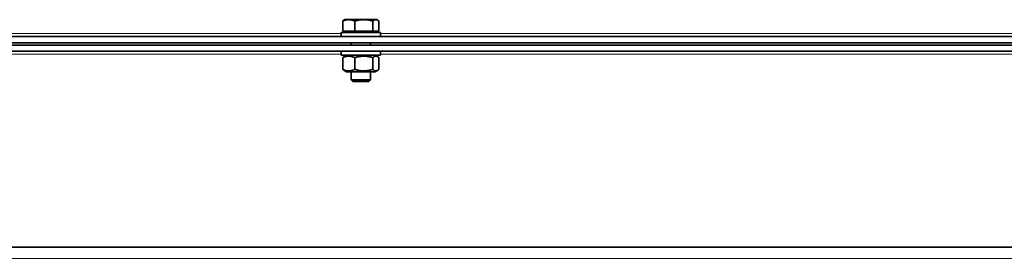
# Model space of a CAD drawing. Units: millimetres. Extents: x -254 to 7924, y -599 to 6423.
# Drawn here: x 2682 to 3083, y 3425 to 3522 of the extents above; entities that cross this region are included whole.
import ezdxf

# ---------------------------------------------------------------- set-up
doc = ezdxf.new("R2010")
doc.units = ezdxf.units.MM
doc.layers.add('Widoczne (ISO)', color=1, linetype='Continuous', lineweight=35)
doc.layers.add('Widoczne wąskie (ISO)', color=3, linetype='Continuous', lineweight=9)

msp = doc.modelspace()

# ---------------------------------------------------------------- linework, layer by layer
at = {"layer": 'Widoczne (ISO)'}
for p, q in [((2813.12, 3517.73), (2813.12, 3521.85)), ((2813.99, 3522.43), (2813.6, 3522.21)), ((2815.56, 3522.43), (2813.99, 3522.43)), ((2821.7, 3522.43), (2815.56, 3522.43)), ((2818.01, 3517.73), (2818.01, 3521.85)), ((2826.63, 3522.43), (2821.7, 3522.43)), ((2825.39, 3517.73), (2825.39, 3521.85)), ((2826.99, 3522.43), (2826.63, 3522.43)), ((2826.99, 3522.43), (2827.37, 3522.21)), ((2827.86, 3517.73), (2827.86, 3521.85)), ((2226.75, 3515.53), (3414.23, 3515.53)), ((2812.49, 3517.13), (2828.49, 3517.13)), ((2812.49, 3515.53), (2812.49, 3517.13)), ((2818.01, 3517.73), (2813.12, 3517.73)), ((2825.39, 3517.73), (2818.01, 3517.73)), ((2827.86, 3517.73), (2825.39, 3517.73)), ((2828.49, 3515.53), (2828.49, 3517.13)), ((2226.75, 3513.03), (3414.23, 3513.03)), ((3414.23, 3512.03), (2226.75, 3512.03)), ((2816.49, 3513.03), (2816.49, 3512.03)), ((2824.49, 3513.03), (2824.49, 3512.03)), ((3414.23, 3509.53), (2226.75, 3509.53)), ((2812.49, 3509.53), (2812.49, 3507.93)), ((2828.49, 3507.93), (2812.49, 3507.93)), ((2813.12, 3502.11), (2813.12, 3506.94)), ((2814.69, 3507.93), (2813.6, 3507.3)), ((2818.01, 3502.11), (2818.01, 3506.94)), ((2825.39, 3502.11), (2825.39, 3506.94)), ((2826.29, 3507.93), (2827.37, 3507.3)), ((2827.86, 3502.11), (2827.86, 3506.94)), ((2828.49, 3509.53), (2828.49, 3507.93)), ((2814.69, 3501.13), (2813.6, 3501.76)), ((2826.29, 3501.13), (2827.37, 3501.76)), ((2814.69, 3501.13), (2826.29, 3501.13)), ((2816.49, 3501.13), (2816.49, 3497.9)), ((2816.49, 3497.9), (2824.49, 3497.9)), ((2817.26, 3497.13), (2816.49, 3497.9)), ((2823.72, 3497.13), (2824.49, 3497.9)), ((2824.49, 3501.13), (2824.49, 3497.9)), ((2823.72, 3497.13), (2817.26, 3497.13)), ((2321.7, 3429.53), (3319.28, 3429.53))]:
    msp.add_line(p, q, dxfattribs=at)
for points, weights in [([(2815.56, 3522.43), (2814.43, 3522.43), (2813.12, 3521.85)], [1, 1.0379548493, 1]), ([(2813.12, 3521.85), (2813.37, 3522.07), (2813.6, 3522.21)], [1, 1.01426268509, 1.01780609769]), ([(2818.01, 3521.85), (2816.7, 3522.43), (2815.56, 3522.43)], [1, 1.0379548493, 1]), ([(2821.7, 3522.43), (2819.99, 3522.43), (2818.01, 3521.85)], [1, 1.0379548493, 1]), ([(2825.39, 3521.85), (2823.41, 3522.43), (2821.7, 3522.43)], [1, 1.0379548493, 1]), ([(2826.63, 3522.43), (2826.05, 3522.43), (2825.39, 3521.85)], [1, 1.0379548493, 1]), ([(2827.86, 3521.85), (2827.2, 3522.43), (2826.63, 3522.43)], [1, 1.0379548493, 1]), ([(2818.01, 3506.94), (2815.56, 3508.03), (2813.12, 3506.94)], [1, 1.15470053838, 1]), ([(2813.12, 3506.94), (2813.37, 3507.17), (2813.6, 3507.3)], [1, 1.0283939931, 1.04636502513]), ([(2825.39, 3506.94), (2821.7, 3508.03), (2818.01, 3506.94)], [1, 1.15470053838, 1]), ([(2827.86, 3506.94), (2826.63, 3508.03), (2825.39, 3506.94)], [1, 1.15470053838, 1]), ([(2813.6, 3501.76), (2813.37, 3501.89), (2813.12, 3502.11)], [1.04636502513, 1.0283939931, 1]), ([(2813.12, 3502.11), (2815.56, 3501.03), (2818.01, 3502.11)], [1, 1.15470053838, 1]), ([(2818.01, 3502.11), (2821.7, 3501.03), (2825.39, 3502.11)], [1, 1.15470053838, 1]), ([(2825.39, 3502.11), (2826.63, 3501.03), (2827.86, 3502.11)], [1, 1.15470053838, 1])]:
    msp.add_rational_spline(points, weights, degree=2, dxfattribs=at)
at = {"layer": 'Widoczne wąskie (ISO)'}
for p, q in [((2544.49, 3516.78), (2812.49, 3516.78)), ((2828.49, 3516.78), (3096.49, 3516.78)), ((2812.49, 3508.28), (2544.49, 3508.28)), ((3096.49, 3508.28), (2828.49, 3508.28)), ((3318.49, 3425.03), (2322.49, 3425.03))]:
    msp.add_line(p, q, dxfattribs=at)

doc.saveas('drawing.dxf')
